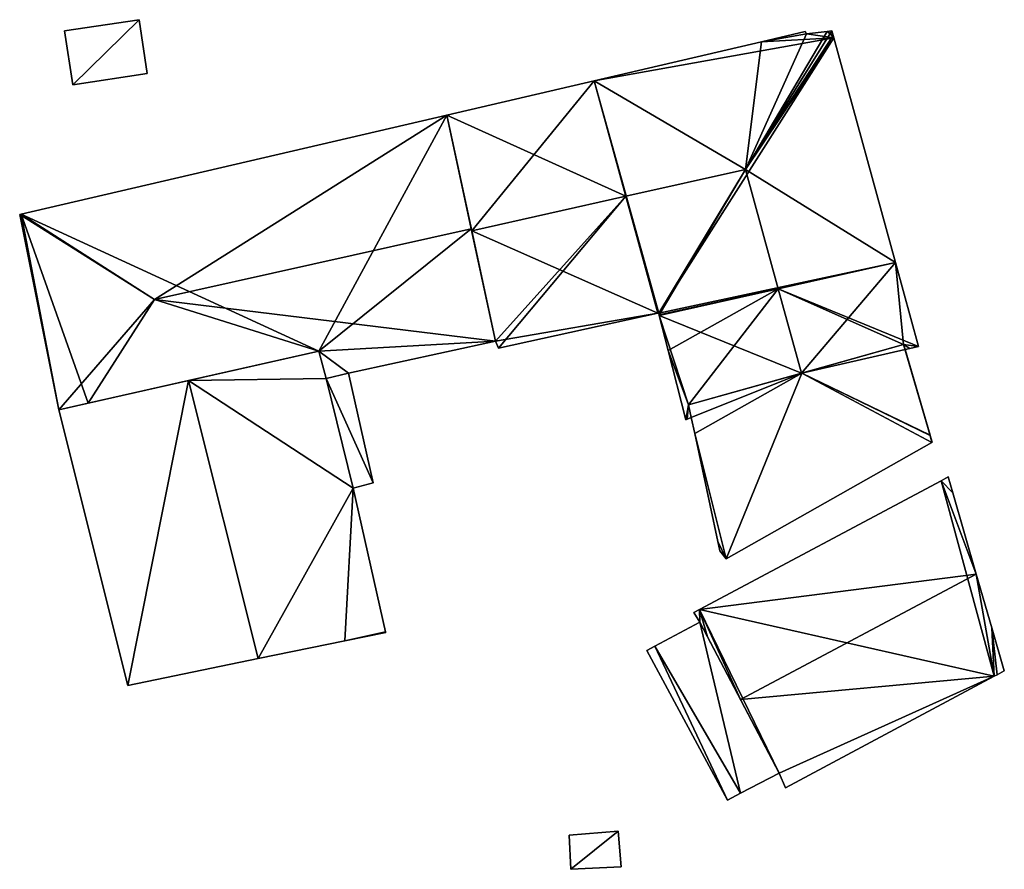
# Model space of a CAD drawing. Units: metres. Extents: x 71867 to 72507, y 354569 to 355012.
# Drawn here: x 71947 to 71988, y 354905 to 354940 of the extents above; entities that cross this region are included whole.
import ezdxf

# ---------------------------------------------------------------- set-up
doc = ezdxf.new("R2010")
doc.units = ezdxf.units.M
for name, color, linetype in [('FacadeFaces', 253, 'Continuous'), ('FloorBoundary', 4, 'Continuous'), ('FloorFaces', 253, 'Continuous'), ('OuterEaves', 4, 'Continuous'), ('RoofFaces', 24, 'Continuous'), ('RoofLines', 2, 'Continuous')]:
    doc.layers.add(name, color=color, linetype=linetype)

msp = doc.modelspace()

# ---------------------------------------------------------------- linework, layer by layer
at = {"layer": 'FacadeFaces'}
for points in [[(71952.16, 354940.389, 261.493), (71949.034, 354939.917, 258.695), (71949.034, 354939.917, 261.493), (71952.16, 354940.389, 261.493)], [(71952.16, 354940.389, 258.695), (71949.034, 354939.917, 258.695), (71952.16, 354940.389, 261.493), (71952.16, 354940.389, 258.695)], [(71952.501, 354938.134, 261.493), (71952.501, 354938.134, 258.695), (71952.16, 354940.389, 261.493), (71952.501, 354938.134, 261.493)], [(71952.16, 354940.389, 261.493), (71952.501, 354938.134, 258.695), (71952.16, 354940.389, 258.695), (71952.16, 354940.389, 261.493)], [(71949.034, 354939.917, 261.493), (71949.375, 354937.662, 258.695), (71949.375, 354937.662, 261.493), (71949.034, 354939.917, 261.493)], [(71949.034, 354939.917, 258.695), (71949.375, 354937.662, 258.695), (71949.034, 354939.917, 261.493), (71949.034, 354939.917, 258.695)], [(71980.056, 354939.891, 262.439), (71978.232, 354939.466, 258.019), (71978.232, 354939.466, 262.45), (71980.056, 354939.891, 262.439)], [(71980.056, 354939.891, 258.019), (71978.232, 354939.466, 258.019), (71980.056, 354939.891, 262.439), (71980.056, 354939.891, 258.019)], [(71980.117, 354939.797, 262.524), (71980.117, 354939.797, 258.019), (71980.056, 354939.891, 262.439), (71980.117, 354939.797, 262.524)], [(71980.117, 354939.797, 258.019), (71980.056, 354939.891, 258.019), (71980.056, 354939.891, 262.439), (71980.117, 354939.797, 258.019)], [(71980.983, 354939.895, 262.601), (71980.983, 354939.895, 258.019), (71980.117, 354939.797, 262.524), (71980.983, 354939.895, 262.601)], [(71980.983, 354939.895, 258.019), (71980.117, 354939.797, 258.019), (71980.117, 354939.797, 262.524), (71980.983, 354939.895, 258.019)], [(71981.181, 354939.917, 262.439), (71980.983, 354939.895, 258.019), (71980.983, 354939.895, 262.601), (71981.181, 354939.917, 262.439)], [(71981.181, 354939.917, 258.019), (71980.983, 354939.895, 258.019), (71981.181, 354939.917, 262.439), (71981.181, 354939.917, 258.019)], [(71981.235, 354939.721, 262.439), (71981.235, 354939.721, 258.019), (71981.181, 354939.917, 262.439), (71981.235, 354939.721, 262.439)], [(71981.235, 354939.721, 258.019), (71981.181, 354939.917, 258.019), (71981.181, 354939.917, 262.439), (71981.235, 354939.721, 258.019)], [(71981.26, 354939.629, 262.439), (71981.235, 354939.721, 258.019), (71981.235, 354939.721, 262.439), (71981.26, 354939.629, 262.439)], [(71981.26, 354939.629, 258.019), (71981.235, 354939.721, 258.019), (71981.26, 354939.629, 262.439), (71981.26, 354939.629, 258.019)], [(71983.843, 354930.221, 262.439), (71981.26, 354939.629, 258.019), (71981.26, 354939.629, 262.439), (71983.843, 354930.221, 262.439)], [(71983.843, 354930.221, 258.019), (71981.26, 354939.629, 258.019), (71983.843, 354930.221, 262.439), (71983.843, 354930.221, 258.019)], [(71978.232, 354939.466, 262.45), (71971.219, 354937.832, 258.019), (71971.219, 354937.832, 262.494), (71978.232, 354939.466, 262.45)], [(71978.232, 354939.466, 258.019), (71971.219, 354937.832, 258.019), (71978.232, 354939.466, 262.45), (71978.232, 354939.466, 258.019)], [(71949.375, 354937.662, 261.493), (71952.501, 354938.134, 258.695), (71952.501, 354938.134, 261.493), (71949.375, 354937.662, 261.493)], [(71949.375, 354937.662, 258.695), (71952.501, 354938.134, 258.695), (71949.375, 354937.662, 261.493), (71949.375, 354937.662, 258.695)], [(71971.219, 354937.832, 262.494), (71965.044, 354936.393, 258.019), (71965.044, 354936.393, 262.533), (71971.219, 354937.832, 262.494)], [(71971.219, 354937.832, 258.019), (71965.044, 354936.393, 258.019), (71971.219, 354937.832, 262.494), (71971.219, 354937.832, 258.019)], [(71965.044, 354936.393, 264.208), (71947.22, 354932.239, 258.485), (71947.22, 354932.239, 264.344), (71965.044, 354936.393, 264.208)], [(71965.044, 354936.393, 258.485), (71947.22, 354932.239, 258.485), (71965.044, 354936.393, 264.208), (71965.044, 354936.393, 258.485)], [(71965.044, 354936.393, 262.533), (71966.089, 354931.538, 258.019), (71966.089, 354931.538, 266.577), (71965.044, 354936.393, 262.533)], [(71965.044, 354936.393, 258.019), (71966.089, 354931.538, 258.019), (71965.044, 354936.393, 262.533), (71965.044, 354936.393, 258.019)], [(71966.071, 354931.62, 268.01), (71966.071, 354931.62, 258.485), (71965.044, 354936.393, 264.208), (71966.071, 354931.62, 268.01)], [(71966.071, 354931.62, 258.485), (71965.044, 354936.393, 258.485), (71965.044, 354936.393, 264.208), (71966.071, 354931.62, 258.485)], [(71947.22, 354932.239, 264.344), (71947.22, 354932.239, 258.485), (71947.154, 354932.224, 264.291), (71947.22, 354932.239, 264.344)], [(71947.154, 354932.224, 264.291), (71947.22, 354932.239, 258.485), (71947.154, 354932.224, 258.485), (71947.154, 354932.224, 264.291)], [(71947.154, 354932.224, 264.291), (71947.154, 354932.224, 258.485), (71948.791, 354924.049, 264.198), (71947.154, 354932.224, 264.291)], [(71947.154, 354932.224, 258.485), (71948.791, 354924.049, 258.485), (71948.791, 354924.049, 264.198), (71947.154, 354932.224, 258.485)], [(71967.082, 354926.923, 264.268), (71966.071, 354931.62, 258.485), (71966.071, 354931.62, 268.01), (71967.082, 354926.923, 264.268)], [(71967.082, 354926.923, 258.485), (71966.071, 354931.62, 258.485), (71967.082, 354926.923, 264.268), (71967.082, 354926.923, 258.485)], [(71966.089, 354931.538, 266.577), (71966.089, 354931.538, 258.019), (71967.082, 354926.923, 262.734), (71966.089, 354931.538, 266.577)], [(71966.089, 354931.538, 258.019), (71967.082, 354926.923, 258.019), (71967.082, 354926.923, 262.734), (71966.089, 354931.538, 258.019)], [(71984.81, 354926.698, 262.439), (71983.843, 354930.221, 258.019), (71983.843, 354930.221, 262.439), (71984.81, 354926.698, 262.439)], [(71984.81, 354926.698, 258.019), (71983.843, 354930.221, 258.019), (71984.81, 354926.698, 262.439), (71984.81, 354926.698, 258.019)], [(71967.211, 354926.627, 262.475), (71967.211, 354926.627, 258.019), (71973.893, 354928.091, 262.443), (71967.211, 354926.627, 262.475)], [(71967.211, 354926.627, 258.019), (71973.893, 354928.091, 258.019), (71973.893, 354928.091, 262.443), (71967.211, 354926.627, 258.019)], [(71973.893, 354928.091, 262.443), (71973.893, 354928.091, 258.019), (71973.922, 354928.097, 262.443), (71973.893, 354928.091, 262.443)], [(71973.893, 354928.091, 258.019), (71973.922, 354928.097, 258.019), (71973.922, 354928.097, 262.443), (71973.893, 354928.091, 258.019)], [(71973.922, 354928.097, 262.443), (71973.922, 354928.097, 258.019), (71973.941, 354928.022, 262.381), (71973.922, 354928.097, 262.443)], [(71973.922, 354928.097, 258.019), (71973.941, 354928.022, 258.019), (71973.941, 354928.022, 262.381), (71973.922, 354928.097, 258.019)], [(71973.941, 354928.022, 262.381), (71973.941, 354928.022, 258.019), (71973.948, 354927.995, 262.38), (71973.941, 354928.022, 262.381)], [(71973.941, 354928.022, 258.019), (71973.948, 354927.995, 258.019), (71973.948, 354927.995, 262.38), (71973.941, 354928.022, 258.019)], [(71973.948, 354927.995, 262.38), (71973.948, 354927.995, 258.019), (71974.323, 354926.524, 262.357), (71973.948, 354927.995, 262.38)], [(71973.948, 354927.995, 258.019), (71974.323, 354926.524, 258.019), (71974.323, 354926.524, 262.357), (71973.948, 354927.995, 258.019)], [(71960.926, 354925.575, 264.287), (71960.926, 354925.575, 258.485), (71967.082, 354926.923, 264.268), (71960.926, 354925.575, 264.287)], [(71960.926, 354925.575, 258.485), (71967.082, 354926.923, 258.485), (71967.082, 354926.923, 264.268), (71960.926, 354925.575, 258.485)], [(71967.082, 354926.923, 262.734), (71967.082, 354926.923, 258.019), (71967.211, 354926.627, 262.475), (71967.082, 354926.923, 262.734)], [(71967.082, 354926.923, 258.019), (71967.211, 354926.627, 258.019), (71967.211, 354926.627, 262.475), (71967.082, 354926.923, 258.019)], [(71979.902, 354925.576, 266.577), (71979.902, 354925.576, 258.019), (71984.181, 354926.776, 262.921), (71979.902, 354925.576, 266.577)], [(71979.902, 354925.576, 258.019), (71984.181, 354926.776, 258.019), (71984.181, 354926.776, 262.921), (71979.902, 354925.576, 258.019)], [(71984.181, 354926.776, 263.995), (71979.914, 354925.58, 257.81), (71979.914, 354925.58, 264.583), (71984.181, 354926.776, 263.995)], [(71984.181, 354926.776, 257.81), (71979.914, 354925.58, 257.81), (71984.181, 354926.776, 263.995), (71984.181, 354926.776, 257.81)], [(71984.181, 354926.776, 262.921), (71984.181, 354926.776, 258.019), (71984.247, 354926.575, 262.913), (71984.181, 354926.776, 262.921)], [(71984.181, 354926.776, 258.019), (71984.247, 354926.575, 258.019), (71984.247, 354926.575, 262.913), (71984.181, 354926.776, 258.019)], [(71984.247, 354926.575, 263.88), (71984.181, 354926.776, 257.81), (71984.181, 354926.776, 263.995), (71984.247, 354926.575, 263.88)], [(71984.247, 354926.575, 257.81), (71984.181, 354926.776, 257.81), (71984.247, 354926.575, 263.88), (71984.247, 354926.575, 257.81)], [(71950.029, 354924.327, 265.186), (71959.682, 354926.498, 258.485), (71959.682, 354926.498, 265.2), (71950.029, 354924.327, 265.186)], [(71950.029, 354924.327, 258.485), (71959.682, 354926.498, 258.485), (71950.029, 354924.327, 265.186), (71950.029, 354924.327, 258.485)], [(71959.682, 354926.498, 264.381), (71954.232, 354925.273, 258.253), (71954.232, 354925.273, 268.531), (71959.682, 354926.498, 264.381)], [(71959.682, 354926.498, 258.253), (71954.232, 354925.273, 258.253), (71959.682, 354926.498, 264.381), (71959.682, 354926.498, 258.253)], [(71959.682, 354926.498, 265.2), (71959.682, 354926.498, 258.485), (71959.992, 354925.362, 264.283), (71959.682, 354926.498, 265.2)], [(71959.682, 354926.498, 258.485), (71959.992, 354925.362, 258.485), (71959.992, 354925.362, 264.283), (71959.682, 354926.498, 258.485)], [(71959.992, 354925.362, 264.363), (71959.682, 354926.498, 258.253), (71959.682, 354926.498, 264.381), (71959.992, 354925.362, 264.363)], [(71959.992, 354925.362, 258.253), (71959.682, 354926.498, 258.253), (71959.992, 354925.362, 264.363), (71959.992, 354925.362, 258.253)], [(71974.323, 354926.524, 262.357), (71974.323, 354926.524, 258.019), (71975.061, 354923.628, 262.312), (71974.323, 354926.524, 262.357)], [(71974.323, 354926.524, 258.019), (71975.061, 354923.628, 258.019), (71975.061, 354923.628, 262.312), (71974.323, 354926.524, 258.019)], [(71984.247, 354926.575, 262.913), (71984.247, 354926.575, 258.019), (71984.445, 354926.618, 262.746), (71984.247, 354926.575, 262.913)], [(71984.247, 354926.575, 258.019), (71984.445, 354926.618, 258.019), (71984.445, 354926.618, 262.746), (71984.247, 354926.575, 258.019)], [(71985.293, 354922.981, 261.858), (71984.247, 354926.575, 257.81), (71984.247, 354926.575, 263.88), (71985.293, 354922.981, 261.858)], [(71985.293, 354922.981, 257.81), (71984.247, 354926.575, 257.81), (71985.293, 354922.981, 261.858), (71985.293, 354922.981, 257.81)], [(71984.445, 354926.618, 262.746), (71984.445, 354926.618, 258.019), (71984.81, 354926.698, 262.439), (71984.445, 354926.618, 262.746)], [(71984.445, 354926.618, 258.019), (71984.81, 354926.698, 258.019), (71984.81, 354926.698, 262.439), (71984.445, 354926.618, 258.019)], [(71959.992, 354925.362, 264.283), (71960.926, 354925.575, 258.485), (71960.926, 354925.575, 264.287), (71959.992, 354925.362, 264.283)], [(71959.992, 354925.362, 258.485), (71960.926, 354925.575, 258.485), (71959.992, 354925.362, 264.283), (71959.992, 354925.362, 258.485)], [(71960.926, 354925.575, 263.895), (71959.992, 354925.362, 258.562), (71959.992, 354925.362, 263.895), (71960.926, 354925.575, 263.895)], [(71960.926, 354925.575, 258.562), (71959.992, 354925.362, 258.562), (71960.926, 354925.575, 263.895), (71960.926, 354925.575, 258.562)], [(71961.955, 354920.98, 263.895), (71960.926, 354925.575, 258.562), (71960.926, 354925.575, 263.895), (71961.955, 354920.98, 263.895)], [(71961.955, 354920.98, 258.562), (71960.926, 354925.575, 258.562), (71961.955, 354920.98, 263.895), (71961.955, 354920.98, 258.562)], [(71979.914, 354925.58, 264.583), (71975.175, 354924.251, 257.81), (71975.175, 354924.251, 265.237), (71979.914, 354925.58, 264.583)], [(71979.914, 354925.58, 264.583), (71979.914, 354925.58, 257.81), (71975.175, 354924.251, 257.81), (71979.914, 354925.58, 264.583)], [(71975.175, 354924.251, 262.538), (71979.902, 354925.576, 258.019), (71979.902, 354925.576, 266.577), (71975.175, 354924.251, 262.538)], [(71975.175, 354924.251, 258.019), (71979.902, 354925.576, 258.019), (71975.175, 354924.251, 262.538), (71975.175, 354924.251, 258.019)], [(71954.232, 354925.273, 268.531), (71954.232, 354925.273, 258.253), (71948.791, 354924.049, 264.388), (71954.232, 354925.273, 268.531)], [(71948.791, 354924.049, 264.388), (71954.232, 354925.273, 258.253), (71948.791, 354924.049, 258.253), (71948.791, 354924.049, 264.388)], [(71961.128, 354920.76, 264.374), (71961.128, 354920.76, 258.253), (71959.992, 354925.362, 264.363), (71961.128, 354920.76, 264.374)], [(71961.128, 354920.76, 258.253), (71959.992, 354925.362, 258.253), (71959.992, 354925.362, 264.363), (71961.128, 354920.76, 258.253)], [(71959.992, 354925.362, 263.895), (71961.128, 354920.76, 258.562), (71961.128, 354920.76, 263.895), (71959.992, 354925.362, 263.895)], [(71959.992, 354925.362, 258.562), (71961.128, 354920.76, 258.562), (71959.992, 354925.362, 263.895), (71959.992, 354925.362, 258.562)], [(71948.791, 354924.049, 264.198), (71950.029, 354924.327, 258.485), (71950.029, 354924.327, 265.186), (71948.791, 354924.049, 264.198)], [(71948.791, 354924.049, 258.485), (71950.029, 354924.327, 258.485), (71948.791, 354924.049, 264.198), (71948.791, 354924.049, 258.485)], [(71975.29, 354923.72, 262.514), (71975.175, 354924.251, 258.019), (71975.175, 354924.251, 262.538), (71975.29, 354923.72, 262.514)], [(71975.29, 354923.72, 258.019), (71975.175, 354924.251, 258.019), (71975.29, 354923.72, 262.514), (71975.29, 354923.72, 258.019)], [(71975.175, 354924.251, 265.237), (71975.175, 354924.251, 257.81), (71975.29, 354923.72, 264.949), (71975.175, 354924.251, 265.237)], [(71975.175, 354924.251, 257.81), (71975.29, 354923.72, 257.81), (71975.29, 354923.72, 264.949), (71975.175, 354924.251, 257.81)], [(71948.791, 354924.049, 264.388), (71951.68, 354912.497, 258.253), (71951.68, 354912.497, 264.388), (71948.791, 354924.049, 264.388)], [(71948.791, 354924.049, 258.253), (71951.68, 354912.497, 258.253), (71948.791, 354924.049, 264.388), (71948.791, 354924.049, 258.253)], [(71975.061, 354923.628, 262.312), (71975.112, 354923.649, 258.019), (71975.112, 354923.649, 262.357), (71975.061, 354923.628, 262.312)], [(71975.061, 354923.628, 258.019), (71975.112, 354923.649, 258.019), (71975.061, 354923.628, 262.312), (71975.061, 354923.628, 258.019)], [(71975.112, 354923.649, 262.357), (71975.29, 354923.72, 258.019), (71975.29, 354923.72, 262.514), (71975.112, 354923.649, 262.357)], [(71975.112, 354923.649, 262.357), (71975.112, 354923.649, 258.019), (71975.29, 354923.72, 258.019), (71975.112, 354923.649, 262.357)], [(71975.29, 354923.72, 264.949), (71975.29, 354923.72, 257.81), (71975.435, 354923.044, 264.583), (71975.29, 354923.72, 264.949)], [(71975.29, 354923.72, 257.81), (71975.435, 354923.044, 257.81), (71975.435, 354923.044, 264.583), (71975.29, 354923.72, 257.81)], [(71975.435, 354923.044, 264.583), (71975.435, 354923.044, 257.81), (71976.404, 354918.525, 262.136), (71975.435, 354923.044, 264.583)], [(71975.435, 354923.044, 257.81), (71976.404, 354918.525, 257.81), (71976.404, 354918.525, 262.136), (71975.435, 354923.044, 257.81)], [(71976.749, 354917.801, 261.692), (71976.749, 354917.801, 257.81), (71985.366, 354922.679, 261.692), (71976.749, 354917.801, 261.692)], [(71976.749, 354917.801, 257.81), (71985.366, 354922.679, 257.81), (71985.366, 354922.679, 261.692), (71976.749, 354917.801, 257.81)], [(71985.298, 354922.963, 261.848), (71985.293, 354922.981, 257.81), (71985.293, 354922.981, 261.858), (71985.298, 354922.963, 261.848)], [(71985.298, 354922.963, 257.81), (71985.293, 354922.981, 257.81), (71985.298, 354922.963, 261.848), (71985.298, 354922.963, 257.81)], [(71985.379, 354922.686, 261.692), (71985.298, 354922.963, 257.81), (71985.298, 354922.963, 261.848), (71985.379, 354922.686, 261.692)], [(71985.379, 354922.686, 257.81), (71985.298, 354922.963, 257.81), (71985.379, 354922.686, 261.692), (71985.379, 354922.686, 257.81)], [(71985.366, 354922.679, 261.692), (71985.379, 354922.686, 257.81), (71985.379, 354922.686, 261.692), (71985.366, 354922.679, 261.692)], [(71985.366, 354922.679, 257.81), (71985.379, 354922.686, 257.81), (71985.366, 354922.679, 261.692), (71985.366, 354922.679, 257.81)], [(71961.128, 354920.76, 263.895), (71961.128, 354920.76, 258.562), (71961.955, 354920.98, 263.895), (71961.128, 354920.76, 263.895)], [(71961.955, 354920.98, 263.895), (71961.128, 354920.76, 258.562), (71961.955, 354920.98, 258.562), (71961.955, 354920.98, 263.895)], [(71985.759, 354921.073, 261.054), (71985.759, 354921.073, 257.325), (71975.635, 354915.676, 261.054), (71985.759, 354921.073, 261.054)], [(71985.759, 354921.073, 257.325), (71975.635, 354915.676, 257.325), (71975.635, 354915.676, 261.054), (71985.759, 354921.073, 257.325)], [(71986.052, 354921.229, 261.054), (71986.052, 354921.229, 257.325), (71985.759, 354921.073, 261.054), (71986.052, 354921.229, 261.054)], [(71986.052, 354921.229, 257.325), (71985.759, 354921.073, 257.325), (71985.759, 354921.073, 261.054), (71986.052, 354921.229, 257.325)], [(71986.245, 354920.563, 261.576), (71986.245, 354920.563, 257.325), (71986.052, 354921.229, 261.054), (71986.245, 354920.563, 261.576)], [(71986.245, 354920.563, 257.325), (71986.052, 354921.229, 257.325), (71986.052, 354921.229, 261.054), (71986.245, 354920.563, 257.325)], [(71962.479, 354914.745, 264.484), (71962.479, 354914.745, 258.253), (71961.128, 354920.76, 264.374), (71962.479, 354914.745, 264.484)], [(71962.479, 354914.745, 258.253), (71961.128, 354920.76, 258.253), (71961.128, 354920.76, 264.374), (71962.479, 354914.745, 258.253)], [(71987.228, 354917.164, 264.239), (71987.228, 354917.164, 257.325), (71986.245, 354920.563, 261.576), (71987.228, 354917.164, 264.239)], [(71987.228, 354917.164, 257.325), (71986.245, 354920.563, 257.325), (71986.245, 354920.563, 261.576), (71987.228, 354917.164, 257.325)], [(71976.404, 354918.525, 262.136), (71976.404, 354918.525, 257.81), (71976.489, 354918.129, 261.921), (71976.404, 354918.525, 262.136)], [(71976.404, 354918.525, 257.81), (71976.489, 354918.129, 257.81), (71976.489, 354918.129, 261.921), (71976.404, 354918.525, 257.81)], [(71976.489, 354918.129, 261.921), (71976.489, 354918.129, 257.81), (71976.749, 354917.801, 261.692), (71976.489, 354918.129, 261.921)], [(71976.489, 354918.129, 257.81), (71976.749, 354917.801, 257.81), (71976.749, 354917.801, 261.692), (71976.489, 354918.129, 257.81)], [(71987.878, 354914.915, 262.477), (71987.228, 354917.164, 257.325), (71987.228, 354917.164, 264.239), (71987.878, 354914.915, 262.477)], [(71987.878, 354914.915, 257.325), (71987.228, 354917.164, 257.325), (71987.878, 354914.915, 262.477), (71987.878, 354914.915, 257.325)], [(71975.635, 354915.676, 261.054), (71975.39, 354915.545, 257.325), (71975.39, 354915.545, 261.054), (71975.635, 354915.676, 261.054)], [(71975.635, 354915.676, 261.054), (71975.635, 354915.676, 257.325), (71975.39, 354915.545, 257.325), (71975.635, 354915.676, 261.054)], [(71975.39, 354915.545, 261.054), (71975.64, 354915.152, 257.325), (71975.64, 354915.152, 261.411), (71975.39, 354915.545, 261.054)], [(71975.39, 354915.545, 257.325), (71975.64, 354915.152, 257.325), (71975.39, 354915.545, 261.054), (71975.39, 354915.545, 257.325)], [(71975.64, 354915.152, 261.457), (71975.64, 354915.152, 257.616), (71973.759, 354914.138, 259.422), (71975.64, 354915.152, 261.457)], [(71975.64, 354915.152, 257.616), (71973.759, 354914.138, 257.616), (71973.759, 354914.138, 259.422), (71975.64, 354915.152, 257.616)], [(71975.64, 354915.152, 261.411), (71975.965, 354914.535, 257.325), (71975.965, 354914.535, 261.948), (71975.64, 354915.152, 261.411)], [(71975.64, 354915.152, 257.325), (71975.965, 354914.535, 257.325), (71975.64, 354915.152, 261.411), (71975.64, 354915.152, 257.325)], [(71978.974, 354908.819, 261.457), (71975.64, 354915.152, 257.616), (71975.64, 354915.152, 261.457), (71978.974, 354908.819, 261.457)], [(71978.974, 354908.819, 257.616), (71975.64, 354915.152, 257.616), (71978.974, 354908.819, 261.457), (71978.974, 354908.819, 257.616)], [(71988.401, 354913.104, 261.058), (71987.878, 354914.915, 257.325), (71987.878, 354914.915, 262.477), (71988.401, 354913.104, 261.058)], [(71988.401, 354913.104, 257.325), (71987.878, 354914.915, 257.325), (71988.401, 354913.104, 261.058), (71988.401, 354913.104, 257.325)], [(71957.147, 354913.618, 268.531), (71957.147, 354913.618, 258.253), (71960.772, 354914.361, 265.784), (71957.147, 354913.618, 268.531)], [(71957.147, 354913.618, 258.253), (71960.772, 354914.361, 258.253), (71960.772, 354914.361, 265.784), (71957.147, 354913.618, 258.253)], [(71960.772, 354914.361, 265.784), (71960.772, 354914.361, 258.253), (71962.486, 354914.712, 264.485), (71960.772, 354914.361, 265.784)], [(71960.772, 354914.361, 258.253), (71962.486, 354914.712, 258.253), (71962.486, 354914.712, 264.485), (71960.772, 354914.361, 258.253)], [(71962.486, 354914.712, 264.485), (71962.486, 354914.712, 258.253), (71962.479, 354914.745, 264.484), (71962.486, 354914.712, 264.485)], [(71962.486, 354914.712, 258.253), (71962.479, 354914.745, 258.253), (71962.479, 354914.745, 264.484), (71962.486, 354914.712, 258.253)], [(71975.965, 354914.535, 261.948), (71977.353, 354911.899, 257.325), (71977.353, 354911.899, 264.239), (71975.965, 354914.535, 261.948)], [(71975.965, 354914.535, 257.325), (71977.353, 354911.899, 257.325), (71975.965, 354914.535, 261.948), (71975.965, 354914.535, 257.325)], [(71973.759, 354914.138, 259.422), (71973.759, 354914.138, 257.616), (71973.432, 354913.962, 259.068), (71973.759, 354914.138, 259.422)], [(71973.759, 354914.138, 257.616), (71973.432, 354913.962, 257.616), (71973.432, 354913.962, 259.068), (71973.759, 354914.138, 257.616)], [(71973.432, 354913.962, 259.068), (71976.8, 354907.693, 257.616), (71976.8, 354907.693, 259.125), (71973.432, 354913.962, 259.068)], [(71973.432, 354913.962, 257.616), (71976.8, 354907.693, 257.616), (71973.432, 354913.962, 259.068), (71973.432, 354913.962, 257.616)], [(71951.68, 354912.497, 264.388), (71957.147, 354913.618, 258.253), (71957.147, 354913.618, 268.531), (71951.68, 354912.497, 264.388)], [(71951.68, 354912.497, 258.253), (71957.147, 354913.618, 258.253), (71951.68, 354912.497, 264.388), (71951.68, 354912.497, 258.253)], [(71979.235, 354908.208, 261.052), (71987.978, 354912.878, 257.325), (71987.978, 354912.878, 261.058), (71979.235, 354908.208, 261.052)], [(71979.235, 354908.208, 257.325), (71987.978, 354912.878, 257.325), (71979.235, 354908.208, 261.052), (71979.235, 354908.208, 257.325)], [(71987.978, 354912.878, 261.058), (71988.104, 354912.945, 257.325), (71988.104, 354912.945, 261.058), (71987.978, 354912.878, 261.058)], [(71987.978, 354912.878, 257.325), (71988.104, 354912.945, 257.325), (71987.978, 354912.878, 261.058), (71987.978, 354912.878, 257.325)], [(71988.104, 354912.945, 261.058), (71988.401, 354913.104, 257.325), (71988.401, 354913.104, 261.058), (71988.104, 354912.945, 261.058)], [(71988.104, 354912.945, 257.325), (71988.401, 354913.104, 257.325), (71988.104, 354912.945, 261.058), (71988.104, 354912.945, 257.325)], [(71977.353, 354911.899, 264.239), (71977.353, 354911.899, 257.325), (71978.974, 354908.819, 261.561), (71977.353, 354911.899, 264.239)], [(71977.353, 354911.899, 257.325), (71978.974, 354908.819, 257.325), (71978.974, 354908.819, 261.561), (71977.353, 354911.899, 257.325)], [(71977.348, 354907.977, 259.713), (71978.974, 354908.819, 257.616), (71978.974, 354908.819, 261.457), (71977.348, 354907.977, 259.713)], [(71977.348, 354907.977, 259.713), (71977.348, 354907.977, 257.616), (71978.974, 354908.819, 257.616), (71977.348, 354907.977, 259.713)], [(71978.974, 354908.819, 261.561), (71978.974, 354908.819, 257.325), (71979.235, 354908.208, 261.052), (71978.974, 354908.819, 261.561)], [(71978.974, 354908.819, 257.325), (71979.235, 354908.208, 257.325), (71979.235, 354908.208, 261.052), (71978.974, 354908.819, 257.325)], [(71976.8, 354907.693, 259.125), (71977.348, 354907.977, 257.616), (71977.348, 354907.977, 259.713), (71976.8, 354907.693, 259.125)], [(71976.8, 354907.693, 257.616), (71977.348, 354907.977, 257.616), (71976.8, 354907.693, 259.125), (71976.8, 354907.693, 257.616)], [(71972.228, 354906.394, 260.076), (71972.228, 354906.394, 257.678), (71970.166, 354906.226, 260.076), (71972.228, 354906.394, 260.076)], [(71970.166, 354906.226, 260.076), (71972.228, 354906.394, 257.678), (71970.166, 354906.226, 257.678), (71970.166, 354906.226, 260.076)], [(71970.166, 354906.226, 260.076), (71970.243, 354904.791, 257.678), (71970.243, 354904.791, 260.076), (71970.166, 354906.226, 260.076)], [(71970.166, 354906.226, 257.678), (71970.243, 354904.791, 257.678), (71970.166, 354906.226, 260.076), (71970.166, 354906.226, 257.678)], [(71972.349, 354904.892, 260.076), (71972.228, 354906.394, 257.678), (71972.228, 354906.394, 260.076), (71972.349, 354904.892, 260.076)], [(71972.349, 354904.892, 257.678), (71972.228, 354906.394, 257.678), (71972.349, 354904.892, 260.076), (71972.349, 354904.892, 257.678)], [(71970.243, 354904.791, 260.076), (71972.349, 354904.892, 257.678), (71972.349, 354904.892, 260.076), (71970.243, 354904.791, 260.076)], [(71970.243, 354904.791, 257.678), (71972.349, 354904.892, 257.678), (71970.243, 354904.791, 260.076), (71970.243, 354904.791, 257.678)]]:
    msp.add_3dface(points, dxfattribs=at)
at = {"layer": 'FloorBoundary'}
for points in [[(71952.16, 354940.389, 258.695), (71949.034, 354939.917, 258.695), (71949.375, 354937.662, 258.695), (71952.501, 354938.134, 258.695), (71952.16, 354940.389, 258.695)], [(71975.29, 354923.72, 258.019), (71975.175, 354924.251, 258.019), (71979.902, 354925.576, 258.019), (71984.181, 354926.776, 258.019), (71984.247, 354926.575, 258.019), (71984.445, 354926.618, 258.019), (71984.81, 354926.698, 258.019), (71983.843, 354930.221, 258.019), (71981.26, 354939.629, 258.019), (71981.235, 354939.721, 258.019), (71981.181, 354939.917, 258.019), (71980.983, 354939.895, 258.019), (71980.117, 354939.797, 258.019), (71980.056, 354939.891, 258.019), (71978.232, 354939.466, 258.019), (71971.219, 354937.832, 258.019), (71965.044, 354936.393, 258.019), (71966.089, 354931.538, 258.019), (71967.082, 354926.923, 258.019), (71967.211, 354926.627, 258.019), (71973.893, 354928.091, 258.019), (71973.922, 354928.097, 258.019), (71973.941, 354928.022, 258.019), (71973.948, 354927.995, 258.019), (71974.323, 354926.524, 258.019), (71975.061, 354923.628, 258.019), (71975.112, 354923.649, 258.019), (71975.29, 354923.72, 258.019)], [(71947.154, 354932.224, 258.485), (71948.791, 354924.049, 258.485), (71950.029, 354924.327, 258.485), (71959.682, 354926.498, 258.485), (71959.992, 354925.362, 258.485), (71960.926, 354925.575, 258.485), (71967.082, 354926.923, 258.485), (71966.071, 354931.62, 258.485), (71965.044, 354936.393, 258.485), (71947.22, 354932.239, 258.485), (71947.154, 354932.224, 258.485)], [(71975.175, 354924.251, 257.81), (71975.29, 354923.72, 257.81), (71975.435, 354923.044, 257.81), (71976.404, 354918.525, 257.81), (71976.489, 354918.129, 257.81), (71976.749, 354917.801, 257.81), (71985.366, 354922.679, 257.81), (71985.379, 354922.686, 257.81), (71985.298, 354922.963, 257.81), (71985.293, 354922.981, 257.81), (71984.247, 354926.575, 257.81), (71984.181, 354926.776, 257.81), (71979.914, 354925.58, 257.81), (71975.175, 354924.251, 257.81)], [(71948.791, 354924.049, 258.253), (71951.68, 354912.497, 258.253), (71957.147, 354913.618, 258.253), (71960.772, 354914.361, 258.253), (71962.486, 354914.712, 258.253), (71962.479, 354914.745, 258.253), (71961.128, 354920.76, 258.253), (71959.992, 354925.362, 258.253), (71959.682, 354926.498, 258.253), (71954.232, 354925.273, 258.253), (71948.791, 354924.049, 258.253)], [(71961.955, 354920.98, 258.562), (71960.926, 354925.575, 258.562), (71959.992, 354925.362, 258.562), (71961.128, 354920.76, 258.562), (71961.955, 354920.98, 258.562)], [(71975.39, 354915.545, 257.325), (71975.64, 354915.152, 257.325), (71975.965, 354914.535, 257.325), (71977.353, 354911.899, 257.325), (71978.974, 354908.819, 257.325), (71979.235, 354908.208, 257.325), (71987.978, 354912.878, 257.325), (71988.104, 354912.945, 257.325), (71988.401, 354913.104, 257.325), (71987.878, 354914.915, 257.325), (71987.228, 354917.164, 257.325), (71986.245, 354920.563, 257.325), (71986.052, 354921.229, 257.325), (71985.759, 354921.073, 257.325), (71975.635, 354915.676, 257.325), (71975.39, 354915.545, 257.325)], [(71978.974, 354908.819, 257.616), (71975.64, 354915.152, 257.616), (71973.759, 354914.138, 257.616), (71973.432, 354913.962, 257.616), (71976.8, 354907.693, 257.616), (71977.348, 354907.977, 257.616), (71978.974, 354908.819, 257.616)], [(71970.166, 354906.226, 257.678), (71970.243, 354904.791, 257.678), (71972.349, 354904.892, 257.678), (71972.228, 354906.394, 257.678), (71970.166, 354906.226, 257.678)]]:
    msp.add_polyline3d(points, dxfattribs=at)
at = {"layer": 'FloorFaces'}
for points in [[(71952.16, 354940.389, 258.695), (71949.375, 354937.662, 258.695), (71949.034, 354939.917, 258.695), (71952.16, 354940.389, 258.695)], [(71952.16, 354940.389, 258.695), (71952.501, 354938.134, 258.695), (71949.375, 354937.662, 258.695), (71952.16, 354940.389, 258.695)], [(71981.26, 354939.629, 258.019), (71971.219, 354937.832, 258.019), (71978.232, 354939.466, 258.019), (71981.26, 354939.629, 258.019)], [(71981.26, 354939.629, 258.019), (71973.922, 354928.097, 258.019), (71971.219, 354937.832, 258.019), (71981.26, 354939.629, 258.019)], [(71983.843, 354930.221, 258.019), (71973.922, 354928.097, 258.019), (71981.26, 354939.629, 258.019), (71983.843, 354930.221, 258.019)], [(71980.117, 354939.797, 258.019), (71978.232, 354939.466, 258.019), (71980.056, 354939.891, 258.019), (71980.117, 354939.797, 258.019)], [(71981.26, 354939.629, 258.019), (71978.232, 354939.466, 258.019), (71980.117, 354939.797, 258.019), (71981.26, 354939.629, 258.019)], [(71981.26, 354939.629, 258.019), (71980.117, 354939.797, 258.019), (71980.983, 354939.895, 258.019), (71981.26, 354939.629, 258.019)], [(71981.235, 354939.721, 258.019), (71980.983, 354939.895, 258.019), (71981.181, 354939.917, 258.019), (71981.235, 354939.721, 258.019)], [(71981.26, 354939.629, 258.019), (71980.983, 354939.895, 258.019), (71981.235, 354939.721, 258.019), (71981.26, 354939.629, 258.019)], [(71971.219, 354937.832, 258.019), (71966.089, 354931.538, 258.019), (71965.044, 354936.393, 258.019), (71971.219, 354937.832, 258.019)], [(71971.219, 354937.832, 258.019), (71973.893, 354928.091, 258.019), (71966.089, 354931.538, 258.019), (71971.219, 354937.832, 258.019)], [(71971.219, 354937.832, 258.019), (71973.922, 354928.097, 258.019), (71973.893, 354928.091, 258.019), (71971.219, 354937.832, 258.019)], [(71959.682, 354926.498, 258.485), (71947.22, 354932.239, 258.485), (71965.044, 354936.393, 258.485), (71959.682, 354926.498, 258.485)], [(71959.682, 354926.498, 258.485), (71965.044, 354936.393, 258.485), (71966.071, 354931.62, 258.485), (71959.682, 354926.498, 258.485)], [(71947.154, 354932.224, 258.485), (71947.22, 354932.239, 258.485), (71948.791, 354924.049, 258.485), (71947.154, 354932.224, 258.485)], [(71948.791, 354924.049, 258.485), (71947.22, 354932.239, 258.485), (71950.029, 354924.327, 258.485), (71948.791, 354924.049, 258.485)], [(71950.029, 354924.327, 258.485), (71947.22, 354932.239, 258.485), (71959.682, 354926.498, 258.485), (71950.029, 354924.327, 258.485)], [(71959.682, 354926.498, 258.485), (71966.071, 354931.62, 258.485), (71967.082, 354926.923, 258.485), (71959.682, 354926.498, 258.485)], [(71966.089, 354931.538, 258.019), (71973.893, 354928.091, 258.019), (71967.082, 354926.923, 258.019), (71966.089, 354931.538, 258.019)], [(71983.843, 354930.221, 258.019), (71973.948, 354927.995, 258.019), (71973.922, 354928.097, 258.019), (71983.843, 354930.221, 258.019)], [(71979.902, 354925.576, 258.019), (71973.948, 354927.995, 258.019), (71983.843, 354930.221, 258.019), (71979.902, 354925.576, 258.019)], [(71979.902, 354925.576, 258.019), (71983.843, 354930.221, 258.019), (71984.181, 354926.776, 258.019), (71979.902, 354925.576, 258.019)], [(71984.181, 354926.776, 258.019), (71983.843, 354930.221, 258.019), (71984.81, 354926.698, 258.019), (71984.181, 354926.776, 258.019)], [(71967.082, 354926.923, 258.019), (71973.893, 354928.091, 258.019), (71967.211, 354926.627, 258.019), (71967.082, 354926.923, 258.019)], [(71975.175, 354924.251, 258.019), (71973.948, 354927.995, 258.019), (71979.902, 354925.576, 258.019), (71975.175, 354924.251, 258.019)], [(71975.175, 354924.251, 258.019), (71974.323, 354926.524, 258.019), (71973.948, 354927.995, 258.019), (71975.175, 354924.251, 258.019)], [(71959.682, 354926.498, 258.485), (71967.082, 354926.923, 258.485), (71960.926, 354925.575, 258.485), (71959.682, 354926.498, 258.485)], [(71985.298, 354922.963, 257.81), (71979.914, 354925.58, 257.81), (71984.181, 354926.776, 257.81), (71985.298, 354922.963, 257.81)], [(71984.181, 354926.776, 258.019), (71984.445, 354926.618, 258.019), (71984.247, 354926.575, 258.019), (71984.181, 354926.776, 258.019)], [(71984.181, 354926.776, 258.019), (71984.81, 354926.698, 258.019), (71984.445, 354926.618, 258.019), (71984.181, 354926.776, 258.019)], [(71985.298, 354922.963, 257.81), (71984.181, 354926.776, 257.81), (71984.247, 354926.575, 257.81), (71985.298, 354922.963, 257.81)], [(71959.992, 354925.362, 258.253), (71954.232, 354925.273, 258.253), (71959.682, 354926.498, 258.253), (71959.992, 354925.362, 258.253)], [(71959.682, 354926.498, 258.485), (71960.926, 354925.575, 258.485), (71959.992, 354925.362, 258.485), (71959.682, 354926.498, 258.485)], [(71975.175, 354924.251, 258.019), (71975.061, 354923.628, 258.019), (71974.323, 354926.524, 258.019), (71975.175, 354924.251, 258.019)], [(71985.298, 354922.963, 257.81), (71984.247, 354926.575, 257.81), (71985.293, 354922.981, 257.81), (71985.298, 354922.963, 257.81)], [(71961.955, 354920.98, 258.562), (71959.992, 354925.362, 258.562), (71960.926, 354925.575, 258.562), (71961.955, 354920.98, 258.562)], [(71975.175, 354924.251, 257.81), (71979.914, 354925.58, 257.81), (71975.29, 354923.72, 257.81), (71975.175, 354924.251, 257.81)], [(71975.29, 354923.72, 257.81), (71979.914, 354925.58, 257.81), (71975.435, 354923.044, 257.81), (71975.29, 354923.72, 257.81)], [(71975.435, 354923.044, 257.81), (71979.914, 354925.58, 257.81), (71976.749, 354917.801, 257.81), (71975.435, 354923.044, 257.81)], [(71976.749, 354917.801, 257.81), (71979.914, 354925.58, 257.81), (71985.366, 354922.679, 257.81), (71976.749, 354917.801, 257.81)], [(71985.366, 354922.679, 257.81), (71979.914, 354925.58, 257.81), (71985.298, 354922.963, 257.81), (71985.366, 354922.679, 257.81)], [(71948.791, 354924.049, 258.253), (71954.232, 354925.273, 258.253), (71951.68, 354912.497, 258.253), (71948.791, 354924.049, 258.253)], [(71951.68, 354912.497, 258.253), (71954.232, 354925.273, 258.253), (71957.147, 354913.618, 258.253), (71951.68, 354912.497, 258.253)], [(71961.128, 354920.76, 258.253), (71954.232, 354925.273, 258.253), (71959.992, 354925.362, 258.253), (71961.128, 354920.76, 258.253)], [(71957.147, 354913.618, 258.253), (71954.232, 354925.273, 258.253), (71961.128, 354920.76, 258.253), (71957.147, 354913.618, 258.253)], [(71961.955, 354920.98, 258.562), (71961.128, 354920.76, 258.562), (71959.992, 354925.362, 258.562), (71961.955, 354920.98, 258.562)], [(71975.175, 354924.251, 258.019), (71975.112, 354923.649, 258.019), (71975.061, 354923.628, 258.019), (71975.175, 354924.251, 258.019)], [(71975.29, 354923.72, 258.019), (71975.112, 354923.649, 258.019), (71975.175, 354924.251, 258.019), (71975.29, 354923.72, 258.019)], [(71975.435, 354923.044, 257.81), (71976.749, 354917.801, 257.81), (71976.404, 354918.525, 257.81), (71975.435, 354923.044, 257.81)], [(71985.366, 354922.679, 257.81), (71985.298, 354922.963, 257.81), (71985.379, 354922.686, 257.81), (71985.366, 354922.679, 257.81)], [(71987.978, 354912.878, 257.325), (71975.635, 354915.676, 257.325), (71985.759, 354921.073, 257.325), (71987.978, 354912.878, 257.325)], [(71986.245, 354920.563, 257.325), (71985.759, 354921.073, 257.325), (71986.052, 354921.229, 257.325), (71986.245, 354920.563, 257.325)], [(71987.978, 354912.878, 257.325), (71985.759, 354921.073, 257.325), (71987.228, 354917.164, 257.325), (71987.978, 354912.878, 257.325)], [(71987.228, 354917.164, 257.325), (71985.759, 354921.073, 257.325), (71986.245, 354920.563, 257.325), (71987.228, 354917.164, 257.325)], [(71957.147, 354913.618, 258.253), (71961.128, 354920.76, 258.253), (71960.772, 354914.361, 258.253), (71957.147, 354913.618, 258.253)], [(71960.772, 354914.361, 258.253), (71961.128, 354920.76, 258.253), (71962.479, 354914.745, 258.253), (71960.772, 354914.361, 258.253)], [(71976.404, 354918.525, 257.81), (71976.749, 354917.801, 257.81), (71976.489, 354918.129, 257.81), (71976.404, 354918.525, 257.81)], [(71987.978, 354912.878, 257.325), (71987.228, 354917.164, 257.325), (71987.878, 354914.915, 257.325), (71987.978, 354912.878, 257.325)], [(71975.39, 354915.545, 257.325), (71975.635, 354915.676, 257.325), (71975.64, 354915.152, 257.325), (71975.39, 354915.545, 257.325)], [(71975.64, 354915.152, 257.325), (71975.635, 354915.676, 257.325), (71975.965, 354914.535, 257.325), (71975.64, 354915.152, 257.325)], [(71975.965, 354914.535, 257.325), (71975.635, 354915.676, 257.325), (71977.353, 354911.899, 257.325), (71975.965, 354914.535, 257.325)], [(71977.353, 354911.899, 257.325), (71975.635, 354915.676, 257.325), (71978.974, 354908.819, 257.325), (71977.353, 354911.899, 257.325)], [(71978.974, 354908.819, 257.325), (71975.635, 354915.676, 257.325), (71987.978, 354912.878, 257.325), (71978.974, 354908.819, 257.325)], [(71975.64, 354915.152, 257.616), (71977.348, 354907.977, 257.616), (71973.759, 354914.138, 257.616), (71975.64, 354915.152, 257.616)], [(71978.974, 354908.819, 257.616), (71977.348, 354907.977, 257.616), (71975.64, 354915.152, 257.616), (71978.974, 354908.819, 257.616)], [(71987.978, 354912.878, 257.325), (71987.878, 354914.915, 257.325), (71988.104, 354912.945, 257.325), (71987.978, 354912.878, 257.325)], [(71988.104, 354912.945, 257.325), (71987.878, 354914.915, 257.325), (71988.401, 354913.104, 257.325), (71988.104, 354912.945, 257.325)], [(71960.772, 354914.361, 258.253), (71962.479, 354914.745, 258.253), (71962.486, 354914.712, 258.253), (71960.772, 354914.361, 258.253)], [(71973.759, 354914.138, 257.616), (71976.8, 354907.693, 257.616), (71973.432, 354913.962, 257.616), (71973.759, 354914.138, 257.616)], [(71973.759, 354914.138, 257.616), (71977.348, 354907.977, 257.616), (71976.8, 354907.693, 257.616), (71973.759, 354914.138, 257.616)], [(71978.974, 354908.819, 257.325), (71987.978, 354912.878, 257.325), (71979.235, 354908.208, 257.325), (71978.974, 354908.819, 257.325)], [(71970.166, 354906.226, 257.678), (71972.228, 354906.394, 257.678), (71970.243, 354904.791, 257.678), (71970.166, 354906.226, 257.678)], [(71970.243, 354904.791, 257.678), (71972.228, 354906.394, 257.678), (71972.349, 354904.892, 257.678), (71970.243, 354904.791, 257.678)]]:
    msp.add_3dface(points, dxfattribs=at)
at = {"layer": 'OuterEaves'}
for points in [[(71949.034, 354939.917, 261.493), (71949.375, 354937.662, 261.493), (71952.501, 354938.134, 261.493), (71952.16, 354940.389, 261.493), (71949.034, 354939.917, 261.493)], [(71980.056, 354939.891, 262.439), (71978.232, 354939.466, 262.45), (71971.219, 354937.832, 262.494), (71965.044, 354936.393, 262.533), (71966.089, 354931.538, 266.577), (71967.082, 354926.923, 262.734), (71967.211, 354926.627, 262.475), (71973.893, 354928.091, 262.443), (71973.922, 354928.097, 262.443), (71973.941, 354928.022, 262.381), (71973.948, 354927.995, 262.38), (71974.323, 354926.524, 262.357), (71975.061, 354923.628, 262.312), (71975.112, 354923.649, 262.357), (71975.29, 354923.72, 262.514), (71975.175, 354924.251, 262.538), (71979.902, 354925.576, 266.577), (71984.181, 354926.776, 262.921), (71984.247, 354926.575, 262.913), (71984.445, 354926.618, 262.746), (71984.81, 354926.698, 262.439), (71983.843, 354930.221, 262.439), (71981.26, 354939.629, 262.439), (71981.235, 354939.721, 262.439), (71981.181, 354939.917, 262.439), (71980.983, 354939.895, 262.601), (71980.117, 354939.797, 262.524), (71980.056, 354939.891, 262.439)], [(71959.682, 354926.498, 265.2), (71959.992, 354925.362, 264.283), (71960.926, 354925.575, 264.287), (71967.082, 354926.923, 264.268), (71966.071, 354931.62, 268.01), (71965.044, 354936.393, 264.208), (71947.22, 354932.239, 264.344), (71947.154, 354932.224, 264.291), (71948.791, 354924.049, 264.198), (71950.029, 354924.327, 265.186), (71959.682, 354926.498, 265.2)], [(71985.293, 354922.981, 261.858), (71984.247, 354926.575, 263.88), (71984.181, 354926.776, 263.995), (71979.914, 354925.58, 264.583), (71975.175, 354924.251, 265.237), (71975.29, 354923.72, 264.949), (71975.435, 354923.044, 264.583), (71976.404, 354918.525, 262.136), (71976.489, 354918.129, 261.921), (71976.749, 354917.801, 261.692), (71985.366, 354922.679, 261.692), (71985.379, 354922.686, 261.692), (71985.298, 354922.963, 261.848), (71985.293, 354922.981, 261.858)], [(71962.486, 354914.712, 264.485), (71962.479, 354914.745, 264.484), (71961.128, 354920.76, 264.374), (71959.992, 354925.362, 264.363), (71959.682, 354926.498, 264.381), (71954.232, 354925.273, 268.531), (71948.791, 354924.049, 264.388), (71951.68, 354912.497, 264.388), (71957.147, 354913.618, 268.531), (71960.772, 354914.361, 265.784), (71962.486, 354914.712, 264.485)], [(71960.926, 354925.575, 263.895), (71959.992, 354925.362, 263.895), (71961.128, 354920.76, 263.895), (71961.955, 354920.98, 263.895), (71960.926, 354925.575, 263.895)], [(71988.401, 354913.104, 261.058), (71987.878, 354914.915, 262.477), (71987.228, 354917.164, 264.239), (71986.245, 354920.563, 261.576), (71986.052, 354921.229, 261.054), (71985.759, 354921.073, 261.054), (71975.635, 354915.676, 261.054), (71975.39, 354915.545, 261.054), (71975.64, 354915.152, 261.411), (71975.965, 354914.535, 261.948), (71977.353, 354911.899, 264.239), (71978.974, 354908.819, 261.561), (71979.235, 354908.208, 261.052), (71987.978, 354912.878, 261.058), (71988.104, 354912.945, 261.058), (71988.401, 354913.104, 261.058)], [(71978.974, 354908.819, 261.457), (71975.64, 354915.152, 261.457), (71973.759, 354914.138, 259.422), (71973.432, 354913.962, 259.068), (71976.8, 354907.693, 259.125), (71977.348, 354907.977, 259.713), (71978.974, 354908.819, 261.457)], [(71970.166, 354906.226, 260.076), (71970.243, 354904.791, 260.076), (71972.349, 354904.892, 260.076), (71972.228, 354906.394, 260.076), (71970.166, 354906.226, 260.076)]]:
    msp.add_polyline3d(points, dxfattribs=at)
at = {"layer": 'RoofFaces'}
for points in [[(71949.375, 354937.662, 261.493), (71952.16, 354940.389, 261.493), (71949.034, 354939.917, 261.493), (71949.375, 354937.662, 261.493)], [(71952.501, 354938.134, 261.493), (71952.16, 354940.389, 261.493), (71949.375, 354937.662, 261.493), (71952.501, 354938.134, 261.493)], [(71981.181, 354939.917, 262.439), (71977.557, 354934.119, 266.577), (71981.235, 354939.721, 262.439), (71981.181, 354939.917, 262.439)], [(71980.983, 354939.895, 262.601), (71977.557, 354934.119, 266.577), (71981.181, 354939.917, 262.439), (71980.983, 354939.895, 262.601)], [(71980.117, 354939.797, 262.524), (71977.557, 354934.119, 266.577), (71980.983, 354939.895, 262.601), (71980.117, 354939.797, 262.524)], [(71978.232, 354939.466, 262.45), (71977.557, 354934.119, 266.577), (71980.117, 354939.797, 262.524), (71978.232, 354939.466, 262.45)], [(71981.235, 354939.721, 262.439), (71977.557, 354934.119, 266.577), (71981.26, 354939.629, 262.439), (71981.235, 354939.721, 262.439)], [(71981.26, 354939.629, 262.439), (71977.557, 354934.119, 266.577), (71983.843, 354930.221, 262.439), (71981.26, 354939.629, 262.439)], [(71978.232, 354939.466, 262.45), (71980.117, 354939.797, 262.524), (71980.056, 354939.891, 262.439), (71978.232, 354939.466, 262.45)], [(71971.219, 354937.832, 262.494), (71977.557, 354934.119, 266.577), (71978.232, 354939.466, 262.45), (71971.219, 354937.832, 262.494)], [(71965.044, 354936.393, 262.533), (71972.547, 354932.991, 266.577), (71971.219, 354937.832, 262.494), (71965.044, 354936.393, 262.533)], [(71971.219, 354937.832, 262.494), (71972.547, 354932.991, 266.577), (71977.557, 354934.119, 266.577), (71971.219, 354937.832, 262.494)], [(71947.22, 354932.239, 264.344), (71952.806, 354928.662, 268.01), (71965.044, 354936.393, 264.208), (71947.22, 354932.239, 264.344)], [(71965.044, 354936.393, 264.208), (71952.806, 354928.662, 268.01), (71966.071, 354931.62, 268.01), (71965.044, 354936.393, 264.208)], [(71966.089, 354931.538, 266.577), (71972.547, 354932.991, 266.577), (71965.044, 354936.393, 262.533), (71966.089, 354931.538, 266.577)], [(71977.557, 354934.119, 266.577), (71972.547, 354932.991, 266.577), (71973.922, 354928.097, 262.443), (71977.557, 354934.119, 266.577)], [(71973.941, 354928.022, 262.381), (71977.557, 354934.119, 266.577), (71973.922, 354928.097, 262.443), (71973.941, 354928.022, 262.381)], [(71978.931, 354929.116, 266.577), (71977.557, 354934.119, 266.577), (71973.941, 354928.022, 262.381), (71978.931, 354929.116, 266.577)], [(71983.843, 354930.221, 262.439), (71977.557, 354934.119, 266.577), (71978.931, 354929.116, 266.577), (71983.843, 354930.221, 262.439)], [(71967.082, 354926.923, 262.734), (71972.547, 354932.991, 266.577), (71966.089, 354931.538, 266.577), (71967.082, 354926.923, 262.734)], [(71967.211, 354926.627, 262.475), (71972.547, 354932.991, 266.577), (71967.082, 354926.923, 262.734), (71967.211, 354926.627, 262.475)], [(71973.893, 354928.091, 262.443), (71972.547, 354932.991, 266.577), (71967.211, 354926.627, 262.475), (71973.893, 354928.091, 262.443)], [(71973.922, 354928.097, 262.443), (71972.547, 354932.991, 266.577), (71973.893, 354928.091, 262.443), (71973.922, 354928.097, 262.443)], [(71947.154, 354932.224, 264.291), (71952.806, 354928.662, 268.01), (71947.22, 354932.239, 264.344), (71947.154, 354932.224, 264.291)], [(71948.791, 354924.049, 264.198), (71952.806, 354928.662, 268.01), (71947.154, 354932.224, 264.291), (71948.791, 354924.049, 264.198)], [(71966.071, 354931.62, 268.01), (71952.806, 354928.662, 268.01), (71967.082, 354926.923, 264.268), (71966.071, 354931.62, 268.01)], [(71983.843, 354930.221, 262.439), (71978.931, 354929.116, 266.577), (71984.81, 354926.698, 262.439), (71983.843, 354930.221, 262.439)], [(71973.948, 354927.995, 262.38), (71978.931, 354929.116, 266.577), (71973.941, 354928.022, 262.381), (71973.948, 354927.995, 262.38)], [(71974.323, 354926.524, 262.357), (71978.931, 354929.116, 266.577), (71973.948, 354927.995, 262.38), (71974.323, 354926.524, 262.357)], [(71975.175, 354924.251, 262.538), (71978.931, 354929.116, 266.577), (71974.323, 354926.524, 262.357), (71975.175, 354924.251, 262.538)], [(71979.902, 354925.576, 266.577), (71978.931, 354929.116, 266.577), (71975.175, 354924.251, 262.538), (71979.902, 354925.576, 266.577)], [(71984.181, 354926.776, 262.921), (71978.931, 354929.116, 266.577), (71979.902, 354925.576, 266.577), (71984.181, 354926.776, 262.921)], [(71984.81, 354926.698, 262.439), (71978.931, 354929.116, 266.577), (71984.181, 354926.776, 262.921), (71984.81, 354926.698, 262.439)], [(71950.029, 354924.327, 265.186), (71952.806, 354928.662, 268.01), (71948.791, 354924.049, 264.198), (71950.029, 354924.327, 265.186)], [(71959.682, 354926.498, 265.2), (71952.806, 354928.662, 268.01), (71950.029, 354924.327, 265.186), (71959.682, 354926.498, 265.2)], [(71967.082, 354926.923, 264.268), (71952.806, 354928.662, 268.01), (71959.682, 354926.498, 265.2), (71967.082, 354926.923, 264.268)], [(71960.926, 354925.575, 264.287), (71967.082, 354926.923, 264.268), (71959.682, 354926.498, 265.2), (71960.926, 354925.575, 264.287)], [(71984.181, 354926.776, 263.995), (71979.914, 354925.58, 264.583), (71984.247, 354926.575, 263.88), (71984.181, 354926.776, 263.995)], [(71984.247, 354926.575, 262.913), (71984.445, 354926.618, 262.746), (71984.181, 354926.776, 262.921), (71984.247, 354926.575, 262.913)], [(71984.445, 354926.618, 262.746), (71984.81, 354926.698, 262.439), (71984.181, 354926.776, 262.921), (71984.445, 354926.618, 262.746)], [(71959.682, 354926.498, 264.381), (71954.232, 354925.273, 268.531), (71959.992, 354925.362, 264.363), (71959.682, 354926.498, 264.381)], [(71959.992, 354925.362, 264.283), (71960.926, 354925.575, 264.287), (71959.682, 354926.498, 265.2), (71959.992, 354925.362, 264.283)], [(71975.061, 354923.628, 262.312), (71975.175, 354924.251, 262.538), (71974.323, 354926.524, 262.357), (71975.061, 354923.628, 262.312)], [(71984.247, 354926.575, 263.88), (71979.914, 354925.58, 264.583), (71985.293, 354922.981, 261.858), (71984.247, 354926.575, 263.88)], [(71959.992, 354925.362, 263.895), (71961.955, 354920.98, 263.895), (71960.926, 354925.575, 263.895), (71959.992, 354925.362, 263.895)], [(71975.175, 354924.251, 265.237), (71975.29, 354923.72, 264.949), (71979.914, 354925.58, 264.583), (71975.175, 354924.251, 265.237)], [(71975.29, 354923.72, 264.949), (71975.435, 354923.044, 264.583), (71979.914, 354925.58, 264.583), (71975.29, 354923.72, 264.949)], [(71975.435, 354923.044, 264.583), (71976.749, 354917.801, 261.692), (71979.914, 354925.58, 264.583), (71975.435, 354923.044, 264.583)], [(71976.749, 354917.801, 261.692), (71985.366, 354922.679, 261.692), (71979.914, 354925.58, 264.583), (71976.749, 354917.801, 261.692)], [(71979.914, 354925.58, 264.583), (71985.366, 354922.679, 261.692), (71985.293, 354922.981, 261.858), (71979.914, 354925.58, 264.583)], [(71948.791, 354924.049, 264.388), (71951.68, 354912.497, 264.388), (71954.232, 354925.273, 268.531), (71948.791, 354924.049, 264.388)], [(71951.68, 354912.497, 264.388), (71957.147, 354913.618, 268.531), (71954.232, 354925.273, 268.531), (71951.68, 354912.497, 264.388)], [(71959.992, 354925.362, 264.363), (71954.232, 354925.273, 268.531), (71961.128, 354920.76, 264.374), (71959.992, 354925.362, 264.363)], [(71954.232, 354925.273, 268.531), (71957.147, 354913.618, 268.531), (71961.128, 354920.76, 264.374), (71954.232, 354925.273, 268.531)], [(71961.128, 354920.76, 263.895), (71961.955, 354920.98, 263.895), (71959.992, 354925.362, 263.895), (71961.128, 354920.76, 263.895)], [(71975.112, 354923.649, 262.357), (71975.175, 354924.251, 262.538), (71975.061, 354923.628, 262.312), (71975.112, 354923.649, 262.357)], [(71975.29, 354923.72, 262.514), (71975.175, 354924.251, 262.538), (71975.112, 354923.649, 262.357), (71975.29, 354923.72, 262.514)], [(71976.404, 354918.525, 262.136), (71976.749, 354917.801, 261.692), (71975.435, 354923.044, 264.583), (71976.404, 354918.525, 262.136)], [(71985.379, 354922.686, 261.692), (71985.298, 354922.963, 261.848), (71985.366, 354922.679, 261.692), (71985.379, 354922.686, 261.692)], [(71985.759, 354921.073, 261.054), (71975.635, 354915.676, 261.054), (71987.228, 354917.164, 264.239), (71985.759, 354921.073, 261.054)], [(71986.052, 354921.229, 261.054), (71985.759, 354921.073, 261.054), (71986.245, 354920.563, 261.576), (71986.052, 354921.229, 261.054)], [(71986.245, 354920.563, 261.576), (71985.759, 354921.073, 261.054), (71987.228, 354917.164, 264.239), (71986.245, 354920.563, 261.576)], [(71957.147, 354913.618, 268.531), (71960.772, 354914.361, 265.784), (71961.128, 354920.76, 264.374), (71957.147, 354913.618, 268.531)], [(71961.128, 354920.76, 264.374), (71960.772, 354914.361, 265.784), (71962.479, 354914.745, 264.484), (71961.128, 354920.76, 264.374)], [(71976.489, 354918.129, 261.921), (71976.749, 354917.801, 261.692), (71976.404, 354918.525, 262.136), (71976.489, 354918.129, 261.921)], [(71975.635, 354915.676, 261.054), (71977.353, 354911.899, 264.239), (71987.228, 354917.164, 264.239), (71975.635, 354915.676, 261.054)], [(71977.353, 354911.899, 264.239), (71987.978, 354912.878, 261.058), (71987.228, 354917.164, 264.239), (71977.353, 354911.899, 264.239)], [(71987.228, 354917.164, 264.239), (71987.978, 354912.878, 261.058), (71987.878, 354914.915, 262.477), (71987.228, 354917.164, 264.239)], [(71975.39, 354915.545, 261.054), (71975.64, 354915.152, 261.411), (71975.635, 354915.676, 261.054), (71975.39, 354915.545, 261.054)], [(71975.64, 354915.152, 261.411), (71975.965, 354914.535, 261.948), (71975.635, 354915.676, 261.054), (71975.64, 354915.152, 261.411)], [(71975.965, 354914.535, 261.948), (71977.353, 354911.899, 264.239), (71975.635, 354915.676, 261.054), (71975.965, 354914.535, 261.948)], [(71973.759, 354914.138, 259.422), (71977.348, 354907.977, 259.713), (71975.64, 354915.152, 261.457), (71973.759, 354914.138, 259.422)], [(71975.64, 354915.152, 261.457), (71977.348, 354907.977, 259.713), (71978.974, 354908.819, 261.457), (71975.64, 354915.152, 261.457)], [(71987.878, 354914.915, 262.477), (71988.104, 354912.945, 261.058), (71988.401, 354913.104, 261.058), (71987.878, 354914.915, 262.477)], [(71987.978, 354912.878, 261.058), (71988.104, 354912.945, 261.058), (71987.878, 354914.915, 262.477), (71987.978, 354912.878, 261.058)], [(71962.479, 354914.745, 264.484), (71960.772, 354914.361, 265.784), (71962.486, 354914.712, 264.485), (71962.479, 354914.745, 264.484)], [(71973.432, 354913.962, 259.068), (71976.8, 354907.693, 259.125), (71973.759, 354914.138, 259.422), (71973.432, 354913.962, 259.068)], [(71976.8, 354907.693, 259.125), (71977.348, 354907.977, 259.713), (71973.759, 354914.138, 259.422), (71976.8, 354907.693, 259.125)], [(71978.974, 354908.819, 261.561), (71987.978, 354912.878, 261.058), (71977.353, 354911.899, 264.239), (71978.974, 354908.819, 261.561)], [(71979.235, 354908.208, 261.052), (71987.978, 354912.878, 261.058), (71978.974, 354908.819, 261.561), (71979.235, 354908.208, 261.052)], [(71970.243, 354904.791, 260.076), (71972.228, 354906.394, 260.076), (71970.166, 354906.226, 260.076), (71970.243, 354904.791, 260.076)], [(71972.349, 354904.892, 260.076), (71972.228, 354906.394, 260.076), (71970.243, 354904.791, 260.076), (71972.349, 354904.892, 260.076)]]:
    msp.add_3dface(points, dxfattribs=at)
at = {"layer": 'RoofLines'}
for points in [[(71977.557, 354934.119, 266.577), (71980.983, 354939.895, 262.601)], [(71977.557, 354934.119, 266.577), (71972.547, 354932.991, 266.577), (71966.089, 354931.538, 266.577)], [(71978.931, 354929.116, 266.577), (71973.941, 354928.022, 262.381), (71977.557, 354934.119, 266.577)], [(71977.557, 354934.119, 266.577), (71978.931, 354929.116, 266.577)], [(71947.22, 354932.239, 264.344), (71952.806, 354928.662, 268.01)], [(71966.071, 354931.62, 268.01), (71952.806, 354928.662, 268.01)], [(71978.931, 354929.116, 266.577), (71973.948, 354927.995, 262.38)], [(71978.931, 354929.116, 266.577), (71979.902, 354925.576, 266.577)], [(71952.806, 354928.662, 268.01), (71950.029, 354924.327, 265.186)], [(71954.232, 354925.273, 268.531), (71957.147, 354913.618, 268.531)], [(71985.366, 354922.679, 261.692), (71985.298, 354922.963, 261.848)], [(71985.366, 354922.679, 257.81), (71985.298, 354922.963, 257.81)], [(71987.228, 354917.164, 264.239), (71977.353, 354911.899, 264.239)]]:
    msp.add_polyline3d(points, dxfattribs=at)

doc.saveas('drawing.dxf')
